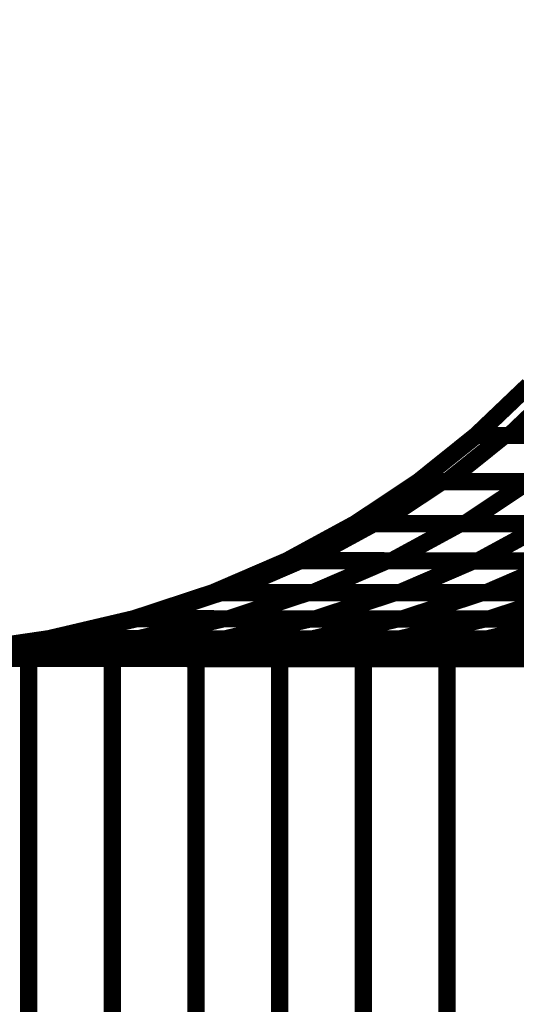
# Model space of a CAD drawing. Extents: x -2.02 to 2.2, y -1.32 to 4.91.
# Drawn here: x -0.25 to -0.16, y 0.46 to 0.63 of the extents above; entities that cross this region are included whole.
import ezdxf

# ---------------------------------------------------------------- set-up
doc = ezdxf.new("R2010")
doc.units = 0
doc.header["$MEASUREMENT"] = 0

msp = doc.modelspace()

# ---------------------------------------------------------------- linework, layer by layer
at = {"color": 0}
for points in [[(-0.169469, 0.559579, 0.003, 0.003, 0), (-0.160354, 0.568276, 0.003, 0.003, 0)], [(-0.160354, 0.568276, 0.003, 0.003, 0), (-0.169469, 0.559579, 0.003, 0.003, 0)], [(-0.169469, 0.559579, 0.003, 0.003, 0), (-0.160354, 0.568276, 0.003, 0.003, 0)], [(-0.160354, 0.568276, 0.003, 0.003, 0), (-0.169469, 0.559579, 0.003, 0.003, 0)], [(-0.163669, 0.559575, 0.003, 0.003, 0), (-0.154555, 0.568272, 0.003, 0.003, 0)], [(-0.163669, 0.559575, 0.003, 0.003, 0), (-0.154555, 0.568272, 0.003, 0.003, 0)], [(-0.179484, 0.551543, 0.003, 0.003, 0), (-0.169469, 0.559579, 0.003, 0.003, 0)], [(-0.169469, 0.559579, 0.003, 0.003, 0), (-0.179484, 0.551543, 0.003, 0.003, 0)], [(-0.179484, 0.551543, 0.003, 0.003, 0), (-0.169469, 0.559579, 0.003, 0.003, 0)], [(-0.169469, 0.559579, 0.003, 0.003, 0), (-0.179484, 0.551543, 0.003, 0.003, 0)], [(-0.174543, 0.551539, 0.003, 0.003, 0), (-0.164528, 0.559575, 0.003, 0.003, 0)], [(-0.174543, 0.551539, 0.003, 0.003, 0), (-0.164528, 0.559575, 0.003, 0.003, 0)], [(-0.169469, 0.559579, 0.003, 0.003, 0), (-0.149587, 0.559563, 0.003, 0.003, 0)], [(-0.148764, 0.559563, 0.003, 0.003, 0), (-0.169469, 0.559579, 0.003, 0.003, 0)], [(-0.169469, 0.559579, 0.003, 0.003, 0), (-0.149587, 0.559563, 0.003, 0.003, 0)], [(-0.148764, 0.559563, 0.003, 0.003, 0), (-0.169469, 0.559579, 0.003, 0.003, 0)], [(-0.164528, 0.559575, 0.003, 0.003, 0), (-0.13465, 0.559551, 0.003, 0.003, 0)], [(-0.164528, 0.559575, 0.003, 0.003, 0), (-0.13465, 0.559551, 0.003, 0.003, 0)], [(-0.133858, 0.559547, 0.003, 0.003, 0), (-0.163669, 0.559575, 0.003, 0.003, 0)], [(-0.133858, 0.559547, 0.003, 0.003, 0), (-0.163669, 0.559575, 0.003, 0.003, 0)], [(-0.190425, 0.54426, 0.003, 0.003, 0), (-0.179484, 0.551543, 0.003, 0.003, 0)], [(-0.179484, 0.551543, 0.003, 0.003, 0), (-0.190425, 0.54426, 0.003, 0.003, 0)], [(-0.190425, 0.54426, 0.003, 0.003, 0), (-0.179484, 0.551543, 0.003, 0.003, 0)], [(-0.179484, 0.551543, 0.003, 0.003, 0), (-0.190425, 0.54426, 0.003, 0.003, 0)], [(-0.186374, 0.544256, 0.003, 0.003, 0), (-0.175433, 0.551539, 0.003, 0.003, 0)], [(-0.186374, 0.544256, 0.003, 0.003, 0), (-0.175433, 0.551539, 0.003, 0.003, 0)], [(-0.179484, 0.551543, 0.003, 0.003, 0), (-0.160453, 0.551528, 0.003, 0.003, 0)], [(-0.17948, 0.551543, 0.003, 0.003, 0), (-0.179484, 0.551543, 0.003, 0.003, 0)], [(-0.179484, 0.551543, 0.003, 0.003, 0), (-0.160453, 0.551528, 0.003, 0.003, 0)], [(-0.17948, 0.551543, 0.003, 0.003, 0), (-0.179484, 0.551543, 0.003, 0.003, 0)], [(-0.159602, 0.551528, 0.003, 0.003, 0), (-0.17948, 0.551543, 0.003, 0.003, 0)], [(-0.159602, 0.551528, 0.003, 0.003, 0), (-0.17948, 0.551543, 0.003, 0.003, 0)], [(-0.175433, 0.551539, 0.003, 0.003, 0), (-0.14548, 0.551516, 0.003, 0.003, 0)], [(-0.175433, 0.551539, 0.003, 0.003, 0), (-0.14548, 0.551516, 0.003, 0.003, 0)], [(-0.144665, 0.551516, 0.003, 0.003, 0), (-0.174543, 0.551539, 0.003, 0.003, 0)], [(-0.144665, 0.551516, 0.003, 0.003, 0), (-0.174543, 0.551539, 0.003, 0.003, 0)], [(-0.160453, 0.551528, 0.003, 0.003, 0), (-0.171394, 0.544244, 0.003, 0.003, 0)], [(-0.171394, 0.544244, 0.003, 0.003, 0), (-0.160453, 0.551528, 0.003, 0.003, 0)], [(-0.160453, 0.551528, 0.003, 0.003, 0), (-0.171394, 0.544244, 0.003, 0.003, 0)], [(-0.171394, 0.544244, 0.003, 0.003, 0), (-0.160453, 0.551528, 0.003, 0.003, 0)], [(-0.202303, 0.537803, 0.003, 0.003, 0), (-0.190425, 0.54426, 0.003, 0.003, 0)], [(-0.190425, 0.54426, 0.003, 0.003, 0), (-0.202303, 0.537803, 0.003, 0.003, 0)], [(-0.202303, 0.537803, 0.003, 0.003, 0), (-0.190425, 0.54426, 0.003, 0.003, 0)], [(-0.190425, 0.54426, 0.003, 0.003, 0), (-0.202303, 0.537803, 0.003, 0.003, 0)], [(-0.199142, 0.537799, 0.003, 0.003, 0), (-0.187264, 0.544256, 0.003, 0.003, 0)], [(-0.199142, 0.537799, 0.003, 0.003, 0), (-0.187264, 0.544256, 0.003, 0.003, 0)], [(-0.190425, 0.54426, 0.003, 0.003, 0), (-0.172248, 0.544244, 0.003, 0.003, 0)], [(-0.190421, 0.54426, 0.003, 0.003, 0), (-0.190425, 0.54426, 0.003, 0.003, 0)], [(-0.190425, 0.54426, 0.003, 0.003, 0), (-0.172248, 0.544244, 0.003, 0.003, 0)], [(-0.190421, 0.54426, 0.003, 0.003, 0), (-0.190425, 0.54426, 0.003, 0.003, 0)], [(-0.171394, 0.544244, 0.003, 0.003, 0), (-0.190421, 0.54426, 0.003, 0.003, 0)], [(-0.171394, 0.544244, 0.003, 0.003, 0), (-0.190421, 0.54426, 0.003, 0.003, 0)], [(-0.187264, 0.544256, 0.003, 0.003, 0), (-0.157232, 0.544232, 0.003, 0.003, 0)], [(-0.187264, 0.544256, 0.003, 0.003, 0), (-0.157232, 0.544232, 0.003, 0.003, 0)], [(-0.156421, 0.544232, 0.003, 0.003, 0), (-0.186374, 0.544256, 0.003, 0.003, 0)], [(-0.156421, 0.544232, 0.003, 0.003, 0), (-0.186374, 0.544256, 0.003, 0.003, 0)], [(-0.172248, 0.544244, 0.003, 0.003, 0), (-0.184126, 0.537787, 0.003, 0.003, 0)], [(-0.184126, 0.537787, 0.003, 0.003, 0), (-0.172248, 0.544244, 0.003, 0.003, 0)], [(-0.172248, 0.544244, 0.003, 0.003, 0), (-0.184126, 0.537787, 0.003, 0.003, 0)], [(-0.184126, 0.537787, 0.003, 0.003, 0), (-0.172248, 0.544244, 0.003, 0.003, 0)], [(-0.172248, 0.544244, 0.003, 0.003, 0), (-0.142224, 0.54422, 0.003, 0.003, 0)], [(-0.172248, 0.544244, 0.003, 0.003, 0), (-0.142224, 0.54422, 0.003, 0.003, 0)], [(-0.141441, 0.54422, 0.003, 0.003, 0), (-0.171394, 0.544244, 0.003, 0.003, 0)], [(-0.141441, 0.54422, 0.003, 0.003, 0), (-0.171394, 0.544244, 0.003, 0.003, 0)], [(-0.157232, 0.544232, 0.003, 0.003, 0), (-0.16911, 0.537776, 0.003, 0.003, 0)], [(-0.16911, 0.537776, 0.003, 0.003, 0), (-0.157232, 0.544232, 0.003, 0.003, 0)], [(-0.157232, 0.544232, 0.003, 0.003, 0), (-0.16911, 0.537776, 0.003, 0.003, 0)], [(-0.16911, 0.537776, 0.003, 0.003, 0), (-0.157232, 0.544232, 0.003, 0.003, 0)], [(-0.215142, 0.532268, 0.003, 0.003, 0), (-0.202303, 0.537803, 0.003, 0.003, 0)], [(-0.202303, 0.537803, 0.003, 0.003, 0), (-0.215142, 0.532268, 0.003, 0.003, 0)], [(-0.215142, 0.532268, 0.003, 0.003, 0), (-0.202303, 0.537803, 0.003, 0.003, 0)], [(-0.202303, 0.537803, 0.003, 0.003, 0), (-0.215142, 0.532268, 0.003, 0.003, 0)], [(-0.212894, 0.532268, 0.003, 0.003, 0), (-0.200055, 0.537803, 0.003, 0.003, 0)], [(-0.212894, 0.532268, 0.003, 0.003, 0), (-0.200055, 0.537803, 0.003, 0.003, 0)], [(-0.202303, 0.537803, 0.003, 0.003, 0), (-0.185, 0.537787, 0.003, 0.003, 0)], [(-0.184126, 0.537787, 0.003, 0.003, 0), (-0.202303, 0.537803, 0.003, 0.003, 0)], [(-0.202303, 0.537803, 0.003, 0.003, 0), (-0.185, 0.537787, 0.003, 0.003, 0)], [(-0.184126, 0.537787, 0.003, 0.003, 0), (-0.202303, 0.537803, 0.003, 0.003, 0)], [(-0.200055, 0.537803, 0.003, 0.003, 0), (-0.169945, 0.537776, 0.003, 0.003, 0)], [(-0.200055, 0.537803, 0.003, 0.003, 0), (-0.169945, 0.537776, 0.003, 0.003, 0)], [(-0.16911, 0.537776, 0.003, 0.003, 0), (-0.199142, 0.537799, 0.003, 0.003, 0)], [(-0.16911, 0.537776, 0.003, 0.003, 0), (-0.199142, 0.537799, 0.003, 0.003, 0)], [(-0.185, 0.537787, 0.003, 0.003, 0), (-0.197839, 0.532252, 0.003, 0.003, 0)], [(-0.197839, 0.532252, 0.003, 0.003, 0), (-0.185, 0.537787, 0.003, 0.003, 0)], [(-0.185, 0.537787, 0.003, 0.003, 0), (-0.197839, 0.532252, 0.003, 0.003, 0)], [(-0.197839, 0.532252, 0.003, 0.003, 0), (-0.185, 0.537787, 0.003, 0.003, 0)], [(-0.185, 0.537787, 0.003, 0.003, 0), (-0.154902, 0.537764, 0.003, 0.003, 0)], [(-0.185, 0.537787, 0.003, 0.003, 0), (-0.154902, 0.537764, 0.003, 0.003, 0)], [(-0.154102, 0.537764, 0.003, 0.003, 0), (-0.184126, 0.537787, 0.003, 0.003, 0)], [(-0.154102, 0.537764, 0.003, 0.003, 0), (-0.184126, 0.537787, 0.003, 0.003, 0)], [(-0.169945, 0.537776, 0.003, 0.003, 0), (-0.182783, 0.53224, 0.003, 0.003, 0)], [(-0.182783, 0.53224, 0.003, 0.003, 0), (-0.169945, 0.537776, 0.003, 0.003, 0)], [(-0.169945, 0.537776, 0.003, 0.003, 0), (-0.182783, 0.53224, 0.003, 0.003, 0)], [(-0.182783, 0.53224, 0.003, 0.003, 0), (-0.169945, 0.537776, 0.003, 0.003, 0)], [(-0.169945, 0.537776, 0.003, 0.003, 0), (-0.139843, 0.537752, 0.003, 0.003, 0)], [(-0.169945, 0.537776, 0.003, 0.003, 0), (-0.139843, 0.537752, 0.003, 0.003, 0)], [(-0.139087, 0.537752, 0.003, 0.003, 0), (-0.16911, 0.537776, 0.003, 0.003, 0)], [(-0.139087, 0.537752, 0.003, 0.003, 0), (-0.16911, 0.537776, 0.003, 0.003, 0)], [(-0.154902, 0.537764, 0.003, 0.003, 0), (-0.16774, 0.532228, 0.003, 0.003, 0)], [(-0.16774, 0.532228, 0.003, 0.003, 0), (-0.154902, 0.537764, 0.003, 0.003, 0)], [(-0.154902, 0.537764, 0.003, 0.003, 0), (-0.16774, 0.532228, 0.003, 0.003, 0)], [(-0.16774, 0.532228, 0.003, 0.003, 0), (-0.154902, 0.537764, 0.003, 0.003, 0)], [(-0.228941, 0.527717, 0.003, 0.003, 0), (-0.215142, 0.532268, 0.003, 0.003, 0)], [(-0.215142, 0.532268, 0.003, 0.003, 0), (-0.228941, 0.527717, 0.003, 0.003, 0)], [(-0.228941, 0.527717, 0.003, 0.003, 0), (-0.215142, 0.532268, 0.003, 0.003, 0)], [(-0.215142, 0.532268, 0.003, 0.003, 0), (-0.228941, 0.527717, 0.003, 0.003, 0)], [(-0.227598, 0.527717, 0.003, 0.003, 0), (-0.213799, 0.532268, 0.003, 0.003, 0)], [(-0.227598, 0.527717, 0.003, 0.003, 0), (-0.213799, 0.532268, 0.003, 0.003, 0)], [(-0.215142, 0.532268, 0.003, 0.003, 0), (-0.198709, 0.532256, 0.003, 0.003, 0)], [(-0.197839, 0.532252, 0.003, 0.003, 0), (-0.215142, 0.532268, 0.003, 0.003, 0)], [(-0.215142, 0.532268, 0.003, 0.003, 0), (-0.198709, 0.532256, 0.003, 0.003, 0)], [(-0.197839, 0.532252, 0.003, 0.003, 0), (-0.215142, 0.532268, 0.003, 0.003, 0)], [(-0.213799, 0.532268, 0.003, 0.003, 0), (-0.183618, 0.53224, 0.003, 0.003, 0)], [(-0.213799, 0.532268, 0.003, 0.003, 0), (-0.183618, 0.53224, 0.003, 0.003, 0)], [(-0.182783, 0.53224, 0.003, 0.003, 0), (-0.212894, 0.532268, 0.003, 0.003, 0)], [(-0.182783, 0.53224, 0.003, 0.003, 0), (-0.212894, 0.532268, 0.003, 0.003, 0)], [(-0.198709, 0.532256, 0.003, 0.003, 0), (-0.212508, 0.527705, 0.003, 0.003, 0)], [(-0.212508, 0.527705, 0.003, 0.003, 0), (-0.198709, 0.532256, 0.003, 0.003, 0)], [(-0.198709, 0.532256, 0.003, 0.003, 0), (-0.212508, 0.527705, 0.003, 0.003, 0)], [(-0.212508, 0.527705, 0.003, 0.003, 0), (-0.198709, 0.532256, 0.003, 0.003, 0)], [(-0.198709, 0.532256, 0.003, 0.003, 0), (-0.168528, 0.532228, 0.003, 0.003, 0)], [(-0.198709, 0.532256, 0.003, 0.003, 0), (-0.168528, 0.532228, 0.003, 0.003, 0)], [(-0.16774, 0.532228, 0.003, 0.003, 0), (-0.197839, 0.532252, 0.003, 0.003, 0)], [(-0.16774, 0.532228, 0.003, 0.003, 0), (-0.197839, 0.532252, 0.003, 0.003, 0)], [(-0.183618, 0.53224, 0.003, 0.003, 0), (-0.197417, 0.527689, 0.003, 0.003, 0)], [(-0.197417, 0.527689, 0.003, 0.003, 0), (-0.183618, 0.53224, 0.003, 0.003, 0)], [(-0.183618, 0.53224, 0.003, 0.003, 0), (-0.197417, 0.527689, 0.003, 0.003, 0)], [(-0.197417, 0.527689, 0.003, 0.003, 0), (-0.183618, 0.53224, 0.003, 0.003, 0)], [(-0.183618, 0.53224, 0.003, 0.003, 0), (-0.153437, 0.532217, 0.003, 0.003, 0)], [(-0.183618, 0.53224, 0.003, 0.003, 0), (-0.153437, 0.532217, 0.003, 0.003, 0)], [(-0.152681, 0.532217, 0.003, 0.003, 0), (-0.182783, 0.53224, 0.003, 0.003, 0)], [(-0.152681, 0.532217, 0.003, 0.003, 0), (-0.182783, 0.53224, 0.003, 0.003, 0)], [(-0.168528, 0.532228, 0.003, 0.003, 0), (-0.182327, 0.527677, 0.003, 0.003, 0)], [(-0.182327, 0.527677, 0.003, 0.003, 0), (-0.168528, 0.532228, 0.003, 0.003, 0)], [(-0.168528, 0.532228, 0.003, 0.003, 0), (-0.182327, 0.527677, 0.003, 0.003, 0)], [(-0.182327, 0.527677, 0.003, 0.003, 0), (-0.168528, 0.532228, 0.003, 0.003, 0)], [(-0.168528, 0.532228, 0.003, 0.003, 0), (-0.138346, 0.532205, 0.003, 0.003, 0)], [(-0.168528, 0.532228, 0.003, 0.003, 0), (-0.138346, 0.532205, 0.003, 0.003, 0)], [(-0.13763, 0.532205, 0.003, 0.003, 0), (-0.16774, 0.532228, 0.003, 0.003, 0)], [(-0.13763, 0.532205, 0.003, 0.003, 0), (-0.16774, 0.532228, 0.003, 0.003, 0)], [(-0.153437, 0.532217, 0.003, 0.003, 0), (-0.167236, 0.527665, 0.003, 0.003, 0)], [(-0.167236, 0.527665, 0.003, 0.003, 0), (-0.153437, 0.532217, 0.003, 0.003, 0)], [(-0.153437, 0.532217, 0.003, 0.003, 0), (-0.167236, 0.527665, 0.003, 0.003, 0)], [(-0.167236, 0.527665, 0.003, 0.003, 0), (-0.153437, 0.532217, 0.003, 0.003, 0)], [(-0.243728, 0.524244, 0.003, 0.003, 0), (-0.228941, 0.527717, 0.003, 0.003, 0)], [(-0.228941, 0.527717, 0.003, 0.003, 0), (-0.243728, 0.524244, 0.003, 0.003, 0)], [(-0.243728, 0.524244, 0.003, 0.003, 0), (-0.228941, 0.527717, 0.003, 0.003, 0)], [(-0.228941, 0.527717, 0.003, 0.003, 0), (-0.243728, 0.524244, 0.003, 0.003, 0)], [(-0.243323, 0.524244, 0.003, 0.003, 0), (-0.228535, 0.527717, 0.003, 0.003, 0)], [(-0.243323, 0.524244, 0.003, 0.003, 0), (-0.228535, 0.527717, 0.003, 0.003, 0)], [(-0.228941, 0.527717, 0.003, 0.003, 0), (-0.213409, 0.527705, 0.003, 0.003, 0)], [(-0.212508, 0.527705, 0.003, 0.003, 0), (-0.228941, 0.527717, 0.003, 0.003, 0)], [(-0.228941, 0.527717, 0.003, 0.003, 0), (-0.213409, 0.527705, 0.003, 0.003, 0)], [(-0.212508, 0.527705, 0.003, 0.003, 0), (-0.228941, 0.527717, 0.003, 0.003, 0)], [(-0.228535, 0.527717, 0.003, 0.003, 0), (-0.198287, 0.527693, 0.003, 0.003, 0)], [(-0.228535, 0.527717, 0.003, 0.003, 0), (-0.198287, 0.527693, 0.003, 0.003, 0)], [(-0.213409, 0.527705, 0.003, 0.003, 0), (-0.228197, 0.524232, 0.003, 0.003, 0)], [(-0.228197, 0.524232, 0.003, 0.003, 0), (-0.213409, 0.527705, 0.003, 0.003, 0)], [(-0.213409, 0.527705, 0.003, 0.003, 0), (-0.228197, 0.524232, 0.003, 0.003, 0)], [(-0.228197, 0.524232, 0.003, 0.003, 0), (-0.213409, 0.527705, 0.003, 0.003, 0)], [(-0.197417, 0.527689, 0.003, 0.003, 0), (-0.227598, 0.527717, 0.003, 0.003, 0)], [(-0.197417, 0.527689, 0.003, 0.003, 0), (-0.227598, 0.527717, 0.003, 0.003, 0)], [(-0.213409, 0.527705, 0.003, 0.003, 0), (-0.183146, 0.527677, 0.003, 0.003, 0)], [(-0.213409, 0.527705, 0.003, 0.003, 0), (-0.183146, 0.527677, 0.003, 0.003, 0)], [(-0.198287, 0.527693, 0.003, 0.003, 0), (-0.213075, 0.52422, 0.003, 0.003, 0)], [(-0.213075, 0.52422, 0.003, 0.003, 0), (-0.198287, 0.527693, 0.003, 0.003, 0)], [(-0.198287, 0.527693, 0.003, 0.003, 0), (-0.213075, 0.52422, 0.003, 0.003, 0)], [(-0.213075, 0.52422, 0.003, 0.003, 0), (-0.198287, 0.527693, 0.003, 0.003, 0)], [(-0.182327, 0.527677, 0.003, 0.003, 0), (-0.212508, 0.527705, 0.003, 0.003, 0)], [(-0.182327, 0.527677, 0.003, 0.003, 0), (-0.212508, 0.527705, 0.003, 0.003, 0)], [(-0.198287, 0.527693, 0.003, 0.003, 0), (-0.168024, 0.527665, 0.003, 0.003, 0)], [(-0.198287, 0.527693, 0.003, 0.003, 0), (-0.168024, 0.527665, 0.003, 0.003, 0)], [(-0.183146, 0.527677, 0.003, 0.003, 0), (-0.197933, 0.524205, 0.003, 0.003, 0)], [(-0.197933, 0.524205, 0.003, 0.003, 0), (-0.183146, 0.527677, 0.003, 0.003, 0)], [(-0.183146, 0.527677, 0.003, 0.003, 0), (-0.197933, 0.524205, 0.003, 0.003, 0)], [(-0.197933, 0.524205, 0.003, 0.003, 0), (-0.183146, 0.527677, 0.003, 0.003, 0)], [(-0.167236, 0.527665, 0.003, 0.003, 0), (-0.197417, 0.527689, 0.003, 0.003, 0)], [(-0.167236, 0.527665, 0.003, 0.003, 0), (-0.197417, 0.527689, 0.003, 0.003, 0)], [(-0.183146, 0.527677, 0.003, 0.003, 0), (-0.152894, 0.527654, 0.003, 0.003, 0)], [(-0.183146, 0.527677, 0.003, 0.003, 0), (-0.152894, 0.527654, 0.003, 0.003, 0)], [(-0.168024, 0.527665, 0.003, 0.003, 0), (-0.182811, 0.524193, 0.003, 0.003, 0)], [(-0.182811, 0.524193, 0.003, 0.003, 0), (-0.168024, 0.527665, 0.003, 0.003, 0)], [(-0.168024, 0.527665, 0.003, 0.003, 0), (-0.182811, 0.524193, 0.003, 0.003, 0)], [(-0.182811, 0.524193, 0.003, 0.003, 0), (-0.168024, 0.527665, 0.003, 0.003, 0)], [(-0.152146, 0.527654, 0.003, 0.003, 0), (-0.182327, 0.527677, 0.003, 0.003, 0)], [(-0.152146, 0.527654, 0.003, 0.003, 0), (-0.182327, 0.527677, 0.003, 0.003, 0)], [(-0.168024, 0.527665, 0.003, 0.003, 0), (-0.137772, 0.527642, 0.003, 0.003, 0)], [(-0.168024, 0.527665, 0.003, 0.003, 0), (-0.137772, 0.527642, 0.003, 0.003, 0)], [(-0.152894, 0.527654, 0.003, 0.003, 0), (-0.167681, 0.524181, 0.003, 0.003, 0)], [(-0.167681, 0.524181, 0.003, 0.003, 0), (-0.152894, 0.527654, 0.003, 0.003, 0)], [(-0.152894, 0.527654, 0.003, 0.003, 0), (-0.167681, 0.524181, 0.003, 0.003, 0)], [(-0.167681, 0.524181, 0.003, 0.003, 0), (-0.152894, 0.527654, 0.003, 0.003, 0)], [(-0.137059, 0.527642, 0.003, 0.003, 0), (-0.167236, 0.527665, 0.003, 0.003, 0)], [(-0.137059, 0.527642, 0.003, 0.003, 0), (-0.167236, 0.527665, 0.003, 0.003, 0)], [(-0.259512, 0.521925, 0.003, 0.003, 0), (-0.243728, 0.524244, 0.003, 0.003, 0)], [(-0.259512, 0.521925, 0.003, 0.003, 0), (-0.243728, 0.524244, 0.003, 0.003, 0)], [(-0.243728, 0.524244, 0.003, 0.003, 0), (-0.259512, 0.521925, 0.003, 0.003, 0)], [(-0.259512, 0.521925, 0.003, 0.003, 0), (-0.243728, 0.524244, 0.003, 0.003, 0)], [(-0.259512, 0.521925, 0.003, 0.003, 0), (-0.243728, 0.524244, 0.003, 0.003, 0)], [(-0.243728, 0.524244, 0.003, 0.003, 0), (-0.259512, 0.521925, 0.003, 0.003, 0)], [(-0.229059, 0.524232, 0.003, 0.003, 0), (-0.244843, 0.521913, 0.003, 0.003, 0)], [(-0.244843, 0.521913, 0.003, 0.003, 0), (-0.229059, 0.524232, 0.003, 0.003, 0)], [(-0.229059, 0.524232, 0.003, 0.003, 0), (-0.244843, 0.521913, 0.003, 0.003, 0)], [(-0.244843, 0.521913, 0.003, 0.003, 0), (-0.229059, 0.524232, 0.003, 0.003, 0)], [(-0.243728, 0.524244, 0.003, 0.003, 0), (-0.229059, 0.524232, 0.003, 0.003, 0)], [(-0.243728, 0.524244, 0.003, 0.003, 0), (-0.213894, 0.52422, 0.003, 0.003, 0)], [(-0.228197, 0.524232, 0.003, 0.003, 0), (-0.243728, 0.524244, 0.003, 0.003, 0)], [(-0.243728, 0.524244, 0.003, 0.003, 0), (-0.229059, 0.524232, 0.003, 0.003, 0)], [(-0.243728, 0.524244, 0.003, 0.003, 0), (-0.213894, 0.52422, 0.003, 0.003, 0)], [(-0.228197, 0.524232, 0.003, 0.003, 0), (-0.243728, 0.524244, 0.003, 0.003, 0)], [(-0.213075, 0.52422, 0.003, 0.003, 0), (-0.243323, 0.524244, 0.003, 0.003, 0)], [(-0.213075, 0.52422, 0.003, 0.003, 0), (-0.243323, 0.524244, 0.003, 0.003, 0)], [(-0.213894, 0.52422, 0.003, 0.003, 0), (-0.229677, 0.521902, 0.003, 0.003, 0)], [(-0.229677, 0.521902, 0.003, 0.003, 0), (-0.213894, 0.52422, 0.003, 0.003, 0)], [(-0.213894, 0.52422, 0.003, 0.003, 0), (-0.229677, 0.521902, 0.003, 0.003, 0)], [(-0.229677, 0.521902, 0.003, 0.003, 0), (-0.213894, 0.52422, 0.003, 0.003, 0)], [(-0.229059, 0.524232, 0.003, 0.003, 0), (-0.198732, 0.524205, 0.003, 0.003, 0)], [(-0.229059, 0.524232, 0.003, 0.003, 0), (-0.198732, 0.524205, 0.003, 0.003, 0)], [(-0.197933, 0.524205, 0.003, 0.003, 0), (-0.228197, 0.524232, 0.003, 0.003, 0)], [(-0.197933, 0.524205, 0.003, 0.003, 0), (-0.228197, 0.524232, 0.003, 0.003, 0)], [(-0.198732, 0.524205, 0.003, 0.003, 0), (-0.214516, 0.521886, 0.003, 0.003, 0)], [(-0.214516, 0.521886, 0.003, 0.003, 0), (-0.198732, 0.524205, 0.003, 0.003, 0)], [(-0.198732, 0.524205, 0.003, 0.003, 0), (-0.214516, 0.521886, 0.003, 0.003, 0)], [(-0.214516, 0.521886, 0.003, 0.003, 0), (-0.198732, 0.524205, 0.003, 0.003, 0)], [(-0.213894, 0.52422, 0.003, 0.003, 0), (-0.183543, 0.524193, 0.003, 0.003, 0)], [(-0.213894, 0.52422, 0.003, 0.003, 0), (-0.183543, 0.524193, 0.003, 0.003, 0)], [(-0.182811, 0.524193, 0.003, 0.003, 0), (-0.213075, 0.52422, 0.003, 0.003, 0)], [(-0.182811, 0.524193, 0.003, 0.003, 0), (-0.213075, 0.52422, 0.003, 0.003, 0)], [(-0.183543, 0.524193, 0.003, 0.003, 0), (-0.199327, 0.521874, 0.003, 0.003, 0)], [(-0.199327, 0.521874, 0.003, 0.003, 0), (-0.183543, 0.524193, 0.003, 0.003, 0)], [(-0.183543, 0.524193, 0.003, 0.003, 0), (-0.199327, 0.521874, 0.003, 0.003, 0)], [(-0.199327, 0.521874, 0.003, 0.003, 0), (-0.183543, 0.524193, 0.003, 0.003, 0)], [(-0.198732, 0.524205, 0.003, 0.003, 0), (-0.168382, 0.524181, 0.003, 0.003, 0)], [(-0.198732, 0.524205, 0.003, 0.003, 0), (-0.168382, 0.524181, 0.003, 0.003, 0)], [(-0.167681, 0.524181, 0.003, 0.003, 0), (-0.197933, 0.524205, 0.003, 0.003, 0)], [(-0.167681, 0.524181, 0.003, 0.003, 0), (-0.197933, 0.524205, 0.003, 0.003, 0)], [(-0.168382, 0.524181, 0.003, 0.003, 0), (-0.184165, 0.521862, 0.003, 0.003, 0)], [(-0.184165, 0.521862, 0.003, 0.003, 0), (-0.168382, 0.524181, 0.003, 0.003, 0)], [(-0.168382, 0.524181, 0.003, 0.003, 0), (-0.184165, 0.521862, 0.003, 0.003, 0)], [(-0.184165, 0.521862, 0.003, 0.003, 0), (-0.168382, 0.524181, 0.003, 0.003, 0)], [(-0.183543, 0.524193, 0.003, 0.003, 0), (-0.15322, 0.524169, 0.003, 0.003, 0)], [(-0.183543, 0.524193, 0.003, 0.003, 0), (-0.15322, 0.524169, 0.003, 0.003, 0)], [(-0.152559, 0.524169, 0.003, 0.003, 0), (-0.182811, 0.524193, 0.003, 0.003, 0)], [(-0.152559, 0.524169, 0.003, 0.003, 0), (-0.182811, 0.524193, 0.003, 0.003, 0)], [(-0.15322, 0.524169, 0.003, 0.003, 0), (-0.169, 0.52185, 0.003, 0.003, 0)], [(-0.169, 0.52185, 0.003, 0.003, 0), (-0.15322, 0.524169, 0.003, 0.003, 0)], [(-0.15322, 0.524169, 0.003, 0.003, 0), (-0.169, 0.52185, 0.003, 0.003, 0)], [(-0.169, 0.52185, 0.003, 0.003, 0), (-0.15322, 0.524169, 0.003, 0.003, 0)], [(-0.168382, 0.524181, 0.003, 0.003, 0), (-0.138059, 0.524157, 0.003, 0.003, 0)], [(-0.168382, 0.524181, 0.003, 0.003, 0), (-0.138059, 0.524157, 0.003, 0.003, 0)], [(-0.137417, 0.524154, 0.003, 0.003, 0), (-0.167681, 0.524181, 0.003, 0.003, 0)], [(-0.137417, 0.524154, 0.003, 0.003, 0), (-0.167681, 0.524181, 0.003, 0.003, 0)], [(0.450693, 0.52024, 0.003, 0.003, 0), (-0.276311, 0.520846, 0.003, 0.003, 0)], [(-0.24726, 0.520823, 0.003, 0.003, 0), (-0.276311, 0.520846, 0.003, 0.003, 0)], [(-0.276311, 0.520846, 0.003, 0.003, 0), (0.450693, 0.52024, 0.003, 0.003, 0)], [(0.450693, 0.52024, 0.003, 0.003, 0), (-0.276311, 0.520846, 0.003, 0.003, 0)], [(-0.24726, 0.520823, 0.003, 0.003, 0), (-0.276311, 0.520846, 0.003, 0.003, 0)], [(-0.276311, 0.520846, 0.003, 0.003, 0), (0.450693, 0.52024, 0.003, 0.003, 0)], [(-0.262453, 0.520835, 0.003, 0.003, 0), (-0.245654, 0.521913, 0.003, 0.003, 0)], [(-0.262453, 0.520835, 0.003, 0.003, 0), (-0.245654, 0.521913, 0.003, 0.003, 0)], [(-0.232067, 0.520811, 0.003, 0.003, 0), (-0.262453, 0.520835, 0.003, 0.003, 0)], [(-0.232067, 0.520811, 0.003, 0.003, 0), (-0.262453, 0.520835, 0.003, 0.003, 0)], [(-0.259512, 0.521925, 0.003, 0.003, 0), (-0.230461, 0.521902, 0.003, 0.003, 0)], [(-0.244843, 0.521913, 0.003, 0.003, 0), (-0.259512, 0.521925, 0.003, 0.003, 0)], [(-0.229677, 0.521902, 0.003, 0.003, 0), (-0.259512, 0.521925, 0.003, 0.003, 0)], [(-0.259512, 0.521925, 0.003, 0.003, 0), (-0.230461, 0.521902, 0.003, 0.003, 0)], [(-0.244843, 0.521913, 0.003, 0.003, 0), (-0.259512, 0.521925, 0.003, 0.003, 0)], [(-0.229677, 0.521902, 0.003, 0.003, 0), (-0.259512, 0.521925, 0.003, 0.003, 0)], [(-0.230461, 0.521902, 0.003, 0.003, 0), (-0.24726, 0.520823, 0.003, 0.003, 0)], [(-0.24726, 0.520823, 0.003, 0.003, 0), (-0.230461, 0.521902, 0.003, 0.003, 0)], [(-0.230461, 0.521902, 0.003, 0.003, 0), (-0.24726, 0.520823, 0.003, 0.003, 0)], [(-0.24726, 0.520823, 0.003, 0.003, 0), (-0.230461, 0.521902, 0.003, 0.003, 0)], [(-0.21687, 0.520795, 0.003, 0.003, 0), (-0.24726, 0.520823, 0.003, 0.003, 0)], [(-0.21687, 0.520795, 0.003, 0.003, 0), (-0.24726, 0.520823, 0.003, 0.003, 0)], [(-0.245654, 0.521913, 0.003, 0.003, 0), (-0.215264, 0.52189, 0.003, 0.003, 0)], [(-0.245654, 0.521913, 0.003, 0.003, 0), (-0.215264, 0.52189, 0.003, 0.003, 0)], [(-0.214516, 0.521886, 0.003, 0.003, 0), (-0.244843, 0.521913, 0.003, 0.003, 0)], [(-0.214516, 0.521886, 0.003, 0.003, 0), (-0.244843, 0.521913, 0.003, 0.003, 0)], [(-0.215264, 0.52189, 0.003, 0.003, 0), (-0.232067, 0.520811, 0.003, 0.003, 0)], [(-0.232067, 0.520811, 0.003, 0.003, 0), (-0.215264, 0.52189, 0.003, 0.003, 0)], [(-0.215264, 0.52189, 0.003, 0.003, 0), (-0.232067, 0.520811, 0.003, 0.003, 0)], [(-0.232067, 0.520811, 0.003, 0.003, 0), (-0.215264, 0.52189, 0.003, 0.003, 0)], [(-0.201677, 0.520783, 0.003, 0.003, 0), (-0.232067, 0.520811, 0.003, 0.003, 0)], [(-0.201677, 0.520783, 0.003, 0.003, 0), (-0.232067, 0.520811, 0.003, 0.003, 0)], [(-0.230461, 0.521902, 0.003, 0.003, 0), (-0.200071, 0.521874, 0.003, 0.003, 0)], [(-0.230461, 0.521902, 0.003, 0.003, 0), (-0.200071, 0.521874, 0.003, 0.003, 0)], [(-0.199327, 0.521874, 0.003, 0.003, 0), (-0.229677, 0.521902, 0.003, 0.003, 0)], [(-0.199327, 0.521874, 0.003, 0.003, 0), (-0.229677, 0.521902, 0.003, 0.003, 0)], [(-0.200071, 0.521874, 0.003, 0.003, 0), (-0.21687, 0.520795, 0.003, 0.003, 0)], [(-0.21687, 0.520795, 0.003, 0.003, 0), (-0.200071, 0.521874, 0.003, 0.003, 0)], [(-0.200071, 0.521874, 0.003, 0.003, 0), (-0.21687, 0.520795, 0.003, 0.003, 0)], [(-0.21687, 0.520795, 0.003, 0.003, 0), (-0.200071, 0.521874, 0.003, 0.003, 0)], [(-0.186421, 0.520772, 0.003, 0.003, 0), (-0.21687, 0.520795, 0.003, 0.003, 0)], [(-0.186421, 0.520772, 0.003, 0.003, 0), (-0.21687, 0.520795, 0.003, 0.003, 0)], [(-0.215264, 0.52189, 0.003, 0.003, 0), (-0.184878, 0.521862, 0.003, 0.003, 0)], [(-0.215264, 0.52189, 0.003, 0.003, 0), (-0.184878, 0.521862, 0.003, 0.003, 0)], [(-0.184165, 0.521862, 0.003, 0.003, 0), (-0.214516, 0.521886, 0.003, 0.003, 0)], [(-0.184165, 0.521862, 0.003, 0.003, 0), (-0.214516, 0.521886, 0.003, 0.003, 0)], [(-0.184878, 0.521862, 0.003, 0.003, 0), (-0.201677, 0.520783, 0.003, 0.003, 0)], [(-0.201677, 0.520783, 0.003, 0.003, 0), (-0.184878, 0.521862, 0.003, 0.003, 0)], [(-0.184878, 0.521862, 0.003, 0.003, 0), (-0.201677, 0.520783, 0.003, 0.003, 0)], [(-0.201677, 0.520783, 0.003, 0.003, 0), (-0.184878, 0.521862, 0.003, 0.003, 0)], [(-0.171228, 0.52076, 0.003, 0.003, 0), (-0.201677, 0.520783, 0.003, 0.003, 0)], [(-0.171228, 0.52076, 0.003, 0.003, 0), (-0.201677, 0.520783, 0.003, 0.003, 0)], [(-0.200071, 0.521874, 0.003, 0.003, 0), (-0.169622, 0.52185, 0.003, 0.003, 0)], [(-0.200071, 0.521874, 0.003, 0.003, 0), (-0.169622, 0.52185, 0.003, 0.003, 0)], [(-0.169, 0.52185, 0.003, 0.003, 0), (-0.199327, 0.521874, 0.003, 0.003, 0)], [(-0.169, 0.52185, 0.003, 0.003, 0), (-0.199327, 0.521874, 0.003, 0.003, 0)], [(-0.169622, 0.52185, 0.003, 0.003, 0), (-0.186421, 0.520772, 0.003, 0.003, 0)], [(-0.186421, 0.520772, 0.003, 0.003, 0), (-0.169622, 0.52185, 0.003, 0.003, 0)], [(-0.169622, 0.52185, 0.003, 0.003, 0), (-0.186421, 0.520772, 0.003, 0.003, 0)], [(-0.186421, 0.520772, 0.003, 0.003, 0), (-0.169622, 0.52185, 0.003, 0.003, 0)], [(-0.156035, 0.520748, 0.003, 0.003, 0), (-0.186421, 0.520772, 0.003, 0.003, 0)], [(-0.156035, 0.520748, 0.003, 0.003, 0), (-0.186421, 0.520772, 0.003, 0.003, 0)], [(-0.184878, 0.521862, 0.003, 0.003, 0), (-0.154429, 0.521839, 0.003, 0.003, 0)], [(-0.184878, 0.521862, 0.003, 0.003, 0), (-0.154429, 0.521839, 0.003, 0.003, 0)], [(-0.153843, 0.521839, 0.003, 0.003, 0), (-0.184165, 0.521862, 0.003, 0.003, 0)], [(-0.153843, 0.521839, 0.003, 0.003, 0), (-0.184165, 0.521862, 0.003, 0.003, 0)], [(-0.154429, 0.521839, 0.003, 0.003, 0), (-0.171228, 0.52076, 0.003, 0.003, 0)], [(-0.171228, 0.52076, 0.003, 0.003, 0), (-0.154429, 0.521839, 0.003, 0.003, 0)], [(-0.154429, 0.521839, 0.003, 0.003, 0), (-0.171228, 0.52076, 0.003, 0.003, 0)], [(-0.171228, 0.52076, 0.003, 0.003, 0), (-0.154429, 0.521839, 0.003, 0.003, 0)], [(-0.140843, 0.520732, 0.003, 0.003, 0), (-0.171228, 0.52076, 0.003, 0.003, 0)], [(-0.140843, 0.520732, 0.003, 0.003, 0), (-0.171228, 0.52076, 0.003, 0.003, 0)], [(-0.169622, 0.52185, 0.003, 0.003, 0), (-0.139236, 0.521827, 0.003, 0.003, 0)], [(-0.169622, 0.52185, 0.003, 0.003, 0), (-0.139236, 0.521827, 0.003, 0.003, 0)], [(-0.138681, 0.521823, 0.003, 0.003, 0), (-0.169, 0.52185, 0.003, 0.003, 0)], [(-0.138681, 0.521823, 0.003, 0.003, 0), (-0.169, 0.52185, 0.003, 0.003, 0)]]:
    msp.add_lwpolyline(points, format="xyseb", dxfattribs=at)
at = {"color": 118}
for points in [[(-0.276311, 0.520846, 0.003, 0.003, 0), (-0.247228, 0.520823, 0.003, 0.003, 0)], [(-0.276311, 0.520846, 0.003, 0.003, 0), (-0.247228, 0.520823, 0.003, 0.003, 0)], [(-0.261768, 0.520835, 0.003, 0.003, 0), (-0.232689, 0.520811, 0.003, 0.003, 0)], [(-0.261768, 0.520835, 0.003, 0.003, 0), (-0.232689, 0.520811, 0.003, 0.003, 0)], [(-0.247228, 0.520823, 0.003, 0.003, 0), (-0.247228, 0.060118, 0.003, 0.003, 0)], [(-0.247228, 0.060118, 0.003, 0.003, 0), (-0.247228, 0.520823, 0.003, 0.003, 0)], [(-0.247228, 0.520823, 0.003, 0.003, 0), (-0.21815, 0.520799, 0.003, 0.003, 0)], [(-0.247228, 0.520823, 0.003, 0.003, 0), (-0.247228, 0.060118, 0.003, 0.003, 0)], [(-0.247228, 0.060118, 0.003, 0.003, 0), (-0.247228, 0.520823, 0.003, 0.003, 0)], [(-0.247228, 0.520823, 0.003, 0.003, 0), (-0.21815, 0.520799, 0.003, 0.003, 0)], [(-0.232689, 0.520811, 0.003, 0.003, 0), (-0.232689, 0.060106, 0.003, 0.003, 0)], [(-0.232689, 0.060106, 0.003, 0.003, 0), (-0.232689, 0.520811, 0.003, 0.003, 0)], [(-0.232689, 0.520811, 0.003, 0.003, 0), (-0.20361, 0.520787, 0.003, 0.003, 0)], [(-0.232689, 0.520811, 0.003, 0.003, 0), (-0.232689, 0.060106, 0.003, 0.003, 0)], [(-0.232689, 0.060106, 0.003, 0.003, 0), (-0.232689, 0.520811, 0.003, 0.003, 0)], [(-0.232689, 0.520811, 0.003, 0.003, 0), (-0.20361, 0.520787, 0.003, 0.003, 0)], [(-0.21815, 0.520799, 0.003, 0.003, 0), (-0.21815, 0.060094, 0.003, 0.003, 0)], [(-0.21815, 0.060094, 0.003, 0.003, 0), (-0.21815, 0.520799, 0.003, 0.003, 0)], [(-0.21815, 0.520799, 0.003, 0.003, 0), (-0.189067, 0.520776, 0.003, 0.003, 0)], [(-0.21815, 0.520799, 0.003, 0.003, 0), (-0.21815, 0.060094, 0.003, 0.003, 0)], [(-0.21815, 0.060094, 0.003, 0.003, 0), (-0.21815, 0.520799, 0.003, 0.003, 0)], [(-0.21815, 0.520799, 0.003, 0.003, 0), (-0.189067, 0.520776, 0.003, 0.003, 0)], [(-0.20361, 0.520787, 0.003, 0.003, 0), (-0.20361, 0.060083, 0.003, 0.003, 0)], [(-0.20361, 0.060083, 0.003, 0.003, 0), (-0.20361, 0.520787, 0.003, 0.003, 0)], [(-0.20361, 0.520787, 0.003, 0.003, 0), (-0.174528, 0.52076, 0.003, 0.003, 0)], [(-0.20361, 0.520787, 0.003, 0.003, 0), (-0.20361, 0.060083, 0.003, 0.003, 0)], [(-0.20361, 0.060083, 0.003, 0.003, 0), (-0.20361, 0.520787, 0.003, 0.003, 0)], [(-0.20361, 0.520787, 0.003, 0.003, 0), (-0.174528, 0.52076, 0.003, 0.003, 0)], [(-0.189067, 0.520776, 0.003, 0.003, 0), (-0.189067, 0.060071, 0.003, 0.003, 0)], [(-0.189067, 0.060071, 0.003, 0.003, 0), (-0.189067, 0.520776, 0.003, 0.003, 0)], [(-0.189067, 0.520776, 0.003, 0.003, 0), (-0.159988, 0.520748, 0.003, 0.003, 0)], [(-0.189067, 0.520776, 0.003, 0.003, 0), (-0.189067, 0.060071, 0.003, 0.003, 0)], [(-0.189067, 0.060071, 0.003, 0.003, 0), (-0.189067, 0.520776, 0.003, 0.003, 0)], [(-0.189067, 0.520776, 0.003, 0.003, 0), (-0.159988, 0.520748, 0.003, 0.003, 0)], [(-0.174528, 0.52076, 0.003, 0.003, 0), (-0.174528, 0.060055, 0.003, 0.003, 0)], [(-0.174528, 0.060055, 0.003, 0.003, 0), (-0.174528, 0.52076, 0.003, 0.003, 0)], [(-0.174528, 0.52076, 0.003, 0.003, 0), (-0.145449, 0.520736, 0.003, 0.003, 0)], [(-0.174528, 0.52076, 0.003, 0.003, 0), (-0.174528, 0.060055, 0.003, 0.003, 0)], [(-0.174528, 0.060055, 0.003, 0.003, 0), (-0.174528, 0.52076, 0.003, 0.003, 0)], [(-0.174528, 0.52076, 0.003, 0.003, 0), (-0.145449, 0.520736, 0.003, 0.003, 0)]]:
    msp.add_lwpolyline(points, format="xyseb", dxfattribs=at)
at = {"color": 7}
msp.add_spline([(-0.276311, 0.520846), (-0.243728, 0.524244), (-0.215142, 0.532268), (-0.190425, 0.54426), (-0.169469, 0.559579), (-0.152138, 0.577563), (-0.138335, 0.597575), (-0.127921, 0.618953), (-0.120803, 0.641063), (-0.116831, 0.663236), (-0.115913, 0.684839), (-0.117917, 0.705209), (-0.12274, 0.723705), (-0.130244, 0.739669), (-0.140323, 0.752469), (-0.152854, 0.761433)], degree=3, dxfattribs=at)

doc.saveas('drawing.dxf')
